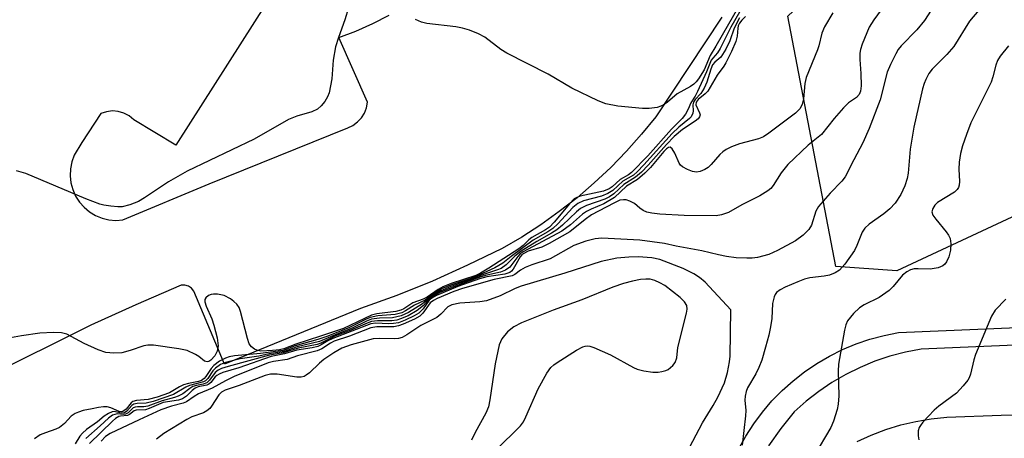
# Model space of a CAD drawing. Units: inches. Extents: x 1285761 to 1291762, y 501451 to 505452.
# Drawn here: x 1288295 to 1288500, y 503044 to 503132 of the extents above; entities that cross this region are included whole.
import ezdxf

# ---------------------------------------------------------------- set-up
doc = ezdxf.new("R2010")
doc.units = ezdxf.units.IN
doc.header["$MEASUREMENT"] = 0
for name, color, linetype in [('NTRL-Trees', 3, 'Continuous'), ('TRANS-Parking Lot', 4, 'Continuous'), ('TRANS-Road', 130, 'Continuous'), ('TRANS-Street Sidewalk', 7, 'Continuous'), ('Undefined', 1, 'Continuous')]:
    doc.layers.add(name, color=color, linetype=linetype)

msp = doc.modelspace()

# ---------------------------------------------------------------- linework, layer by layer
at = {"layer": 'NTRL-Trees'}
msp.add_lwpolyline([(1288540.54, 503108.46), (1288478.04, 503079.29), (1288465.33, 503080.2), (1288455.34, 503132.37), (1288494.94, 503169.57), (1288513.39, 503208.63)], dxfattribs=at)
at = {"layer": 'TRANS-Parking Lot'}
for points in [[(1288389.74, 503202.88, 0), (1288327.63, 503105.52, 0), (1288318.85, 503110.82, 0), (1288317.9, 503111.62, 0), (1288316.82, 503112.21, 0), (1288315.63, 503112.55, 0), (1288314.4, 503112.65, 0), (1288313.18, 503112.49, 0), (1288312.01, 503112.08, 0), (1288308.01, 503106.07, 0), (1288306.44, 503103.43, 0), (1288305.93, 503102.05, 0), (1288305.65, 503100.6, 0), (1288305.58, 503099.13, 0), (1288305.74, 503097.67, 0), (1288306.13, 503096.24, 0), (1288306.72, 503094.9, 0), (1288307.52, 503093.65, 0), (1288308.49, 503092.55, 0), (1288309.62, 503091.6, 0), (1288310.88, 503090.84, 0), (1288312.24, 503090.28, 0), (1288313.68, 503089.93, 0), (1288315.15, 503089.81, 0), (1288316.62, 503089.91, 0), (1288334.6, 503097.44, 0), (1288363.53, 503109.13, 0), (1288364.59, 503109.64, 0), (1288365.54, 503110.34, 0), (1288366.35, 503111.2, 0), (1288366.98, 503112.19, 0), (1288367.41, 503113.29, 0), (1288367.63, 503114.44, 0), (1288361.64, 503127.97, 0), (1288365.23, 503129.3, 0), (1288368.74, 503130.85, 0), (1288372.15, 503132.61, 0)], [(1288441.55, 503132.17, 0), (1288427.78, 503111.45, 0), (1288424.81, 503107.78, 0), (1288421.67, 503104.25, 0), (1288418.38, 503100.86, 0), (1288414.94, 503097.63, 0), (1288411.35, 503094.56, 0), (1288407.63, 503091.65, 0), (1288403.78, 503088.92, 0), (1288399.81, 503086.36, 0), (1288395.72, 503083.99, 0), (1288388.51, 503080.46, 0), (1288381.17, 503077.19, 0), (1288373.72, 503074.18, 0), (1288366.17, 503071.44, 0), (1288337.8, 503059.87, 0), (1288331.42, 503075.09, 0), (1288330.92, 503075.69, 0), (1288330.27, 503076.11, 0), (1288329.52, 503076.33, 0), (1288328.74, 503076.32, 0), (1288319.29, 503072.24, 0), (1288309.93, 503067.96, 0), (1288287.97, 503057.09, 0)]]:
    msp.add_polyline3d(points, dxfattribs=at)
at = {"layer": 'TRANS-Road'}
msp.add_lwpolyline([(1288469.78, 503043.74), (1288472.73, 503045.08), (1288475.77, 503046.23), (1288478.87, 503047.18), (1288482.03, 503047.93), (1288485.23, 503048.47), (1288488.46, 503048.79), (1288499.86, 503049.25), (1288508.02, 503049.38), (1288516.18, 503049.3), (1288524.34, 503049), (1288542.53, 503049.03), (1288585.21, 503051.63), (1288600.3, 503052.23), (1288613.83, 503052.77), (1288661.64, 503054.67), (1288674.61, 503055.19), (1288681.7, 503055.47), (1288718.65, 503055.18), (1288735.55, 503055.04), (1288761.32, 503054.84), (1288762.49, 503031.27)], dxfattribs=at)
at = {"layer": 'TRANS-Street Sidewalk'}
for points in [[(1288418.58, 502995.05), (1288446.55, 503044.84), (1288448.2, 503047.4), (1288450.03, 503049.85), (1288452.01, 503052.18), (1288454.15, 503054.36), (1288456.42, 503056.4), (1288458.83, 503058.28), (1288461.36, 503059.99), (1288463.99, 503061.53), (1288466.73, 503062.89), (1288469.55, 503064.06), (1288472.44, 503065.05), (1288475.39, 503065.83), (1288478.38, 503066.42), (1288571.08, 503070.33)], [(1288571.25, 503066.72), (1288483.12, 503063), (1288479.85, 503062.37), (1288476.63, 503061.52), (1288473.47, 503060.45), (1288470.39, 503059.18), (1288467.4, 503057.7), (1288464.52, 503056.02), (1288461.76, 503054.16), (1288459.13, 503052.12), (1288456.64, 503049.91), (1288453.85, 503046.46), (1288451.27, 503042.86)]]:
    msp.add_lwpolyline(points, dxfattribs=at)
at = {"layer": 'Undefined'}
for points, elevation in [([(1288489.11, 503139.77), (1288483.85, 503131.51), (1288482.26, 503129.52), (1288478.95, 503126.22), (1288478.36, 503125.42), (1288477.85, 503124.54), (1288476.73, 503122.32), (1288476.07, 503120.75), (1288474.57, 503114.93), (1288472.32, 503108.97), (1288470.98, 503106.01), (1288469.08, 503102.48), (1288467.3, 503098.9), (1288466.61, 503097.98), (1288464.14, 503095.52), (1288461.69, 503092.72), (1288461.17, 503091.73), (1288460.24, 503088.83), (1288459.72, 503087.92), (1288458.52, 503086.78), (1288456.95, 503085.59), (1288453.16, 503083.54), (1288451.37, 503082.74), (1288448.99, 503082.09), (1288447.9, 503081.96), (1288446.77, 503081.93), (1288444.52, 503082.02), (1288442.51, 503082.3), (1288440.84, 503082.62), (1288437.39, 503083.47), (1288431.99, 503084.46), (1288429.57, 503085.02), (1288424.47, 503085.71), (1288416.51, 503086.12), (1288415.14, 503085.97), (1288413.15, 503085.48), (1288410.7, 503084.56), (1288405.71, 503081.84), (1288401.9, 503080.57), (1288400.55, 503079.99), (1288399.53, 503079.44), (1288398.36, 503078.55), (1288397.84, 503078.3), (1288394.07, 503077.52), (1288387.46, 503075.6), (1288385.64, 503074.97), (1288382.17, 503073.55), (1288381.39, 503073.16), (1288380.69, 503072.61), (1288379.15, 503070.48), (1288378.55, 503069.88), (1288377.41, 503069.21), (1288375.05, 503068.18), (1288374.07, 503067.85), (1288373.12, 503067.67), (1288372.07, 503067.61), (1288369.56, 503067.64), (1288368.34, 503067.44), (1288363.88, 503065.72), (1288360.68, 503064.62), (1288359.94, 503064.25), (1288358.13, 503063.06), (1288357.14, 503062.63), (1288353.02, 503061.59), (1288350.86, 503060.84), (1288348.03, 503060.41), (1288346.94, 503060.13), (1288339.8, 503057.28), (1288338.01, 503056.39), (1288335.2, 503054.85), (1288332.4, 503053.67), (1288331.46, 503053.11), (1288329.9, 503051.98), (1288329.17, 503051.71), (1288326.72, 503051.08), (1288324.51, 503050.3), (1288319.97, 503048.28), (1288313.93, 503045.41), (1288312.95, 503044.75), (1288312.04, 503043.77)], 306), ([(1288448.38, 503138.73), (1288443.42, 503130.08), (1288441.23, 503125.67), (1288440.66, 503124.79), (1288439.65, 503123.67), (1288439.34, 503123.21), (1288438.36, 503120.81), (1288436.5, 503116.7), (1288435.99, 503115.75), (1288435.06, 503114.36), (1288434.53, 503113.01), (1288433.99, 503112), (1288433.28, 503111.08), (1288431.06, 503108.83), (1288426.14, 503103.26), (1288422.69, 503099.78), (1288422.05, 503099.31), (1288420.32, 503098.36), (1288418.64, 503096.85), (1288418.05, 503096.43), (1288416.86, 503095.95), (1288411.98, 503094.85), (1288411.18, 503094.55), (1288410.76, 503094.29), (1288409.76, 503093.3), (1288406.6, 503089.43), (1288405.59, 503088.39), (1288404.78, 503087.83), (1288401.94, 503086.28), (1288401.26, 503085.76), (1288400.09, 503084.61), (1288399.17, 503083.91), (1288392.96, 503079.88), (1288391.21, 503078.82), (1288390.24, 503078.36), (1288385.06, 503076.65), (1288383.33, 503075.95), (1288382.35, 503075.41), (1288380.06, 503073.82), (1288379.22, 503073.42), (1288377.07, 503072.65), (1288375.23, 503071.39), (1288374.6, 503071.09), (1288373.54, 503070.86), (1288369.57, 503070.36), (1288368.44, 503070.09), (1288362.63, 503067.31), (1288357.84, 503065.67), (1288352.7, 503064.03), (1288350.19, 503063.06), (1288349.26, 503062.87), (1288347.79, 503062.71), (1288345.35, 503062.59), (1288344.54, 503062.74), (1288344.07, 503062.97), (1288343.44, 503063.48), (1288342.96, 503064.11), (1288342.59, 503065.19), (1288341.12, 503070.84), (1288340.83, 503071.64), (1288340.39, 503072.35), (1288339.76, 503072.93), (1288339.05, 503073.45), (1288337.75, 503074.15), (1288336.36, 503074.43), (1288335.52, 503074.45), (1288334.98, 503074.35), (1288334.49, 503074.15), (1288333.91, 503073.7), (1288333.69, 503073.32), (1288333.67, 503072.88), (1288333.98, 503071.91), (1288335.16, 503069.27), (1288335.58, 503067.99), (1288336.28, 503065.36), (1288336.48, 503063.66), (1288336.25, 503062.55), (1288335.75, 503061.57), (1288334.93, 503060.68), (1288334.55, 503060.44), (1288334.19, 503060.33), (1288333.64, 503060.5), (1288332.46, 503061.46), (1288331.77, 503061.9), (1288330.03, 503062.69), (1288328.28, 503063.06), (1288322.95, 503063.82), (1288321.78, 503063.84), (1288320.94, 503063.7), (1288318.1, 503062.7), (1288316.39, 503062.25), (1288314.72, 503062.14), (1288313.06, 503062.26), (1288311.43, 503062.83), (1288308.51, 503064.16), (1288304.89, 503066.11), (1288303.81, 503066.4), (1288302.11, 503066.44), (1288299.25, 503066.33), (1288295.47, 503065.77), (1288293.16, 503065.32)], 316), ([(1288498.3, 503137.44), (1288493.22, 503131.35), (1288489.96, 503126.11), (1288488.51, 503124.42), (1288485.42, 503121.38), (1288484.76, 503120.45), (1288484.08, 503119.19), (1288483.76, 503118.39), (1288483.44, 503117.27), (1288481.64, 503109.27), (1288480.85, 503104.69), (1288480.39, 503099.66), (1288480.22, 503098.58), (1288479.75, 503097.04), (1288478.92, 503095.25), (1288477.71, 503093.41), (1288476.61, 503092.23), (1288475.34, 503091.18), (1288472.29, 503089.07), (1288471.36, 503088.21), (1288470.85, 503087.36), (1288469.75, 503084.61), (1288469.24, 503083.56), (1288467.24, 503080.72), (1288466.1, 503079.44), (1288465.22, 503078.88), (1288464.01, 503078.38), (1288462.93, 503078.17), (1288459.94, 503077.86), (1288458.79, 503077.55), (1288457.41, 503077.04), (1288454.73, 503075.9), (1288453.7, 503075.38), (1288452.98, 503074.79), (1288452.69, 503074.38), (1288452.46, 503073.86), (1288452.14, 503072.49), (1288451.95, 503069.39), (1288451.71, 503067.63), (1288451.37, 503065.87), (1288450.68, 503063.37), (1288449.87, 503060.69), (1288449.28, 503059.13), (1288448.67, 503057.87), (1288446.94, 503054.93), (1288446.65, 503054.17), (1288446.41, 503053.15), (1288446.36, 503052.36), (1288446.53, 503050.22), (1288446.52, 503049.07), (1288445.78, 503043)], 304), ([(1288445.28, 503134.81), (1288440.29, 503126.14), (1288439.09, 503124.21), (1288437.89, 503121.19), (1288436.71, 503119.37), (1288436.2, 503118.69), (1288435.72, 503118.21), (1288435.02, 503117.74), (1288432.24, 503116.22), (1288430.22, 503114.49), (1288429.33, 503113.86), (1288428.85, 503113.61), (1288428.07, 503113.38), (1288426.41, 503113.16), (1288424.98, 503113.16), (1288419.84, 503113.65), (1288417.36, 503114.1), (1288415.76, 503114.75), (1288410.26, 503117.38), (1288405.3, 503120.29), (1288396.72, 503124.66), (1288395.44, 503125.48), (1288392.1, 503128.01), (1288390.81, 503128.71), (1288388.88, 503129.47), (1288387.48, 503129.91), (1288386.06, 503130.15), (1288380, 503130.88), (1288378.91, 503131.16), (1288377.62, 503131.69)], 318), ([(1288363.67, 503134.12), (1288362.92, 503131.61), (1288361.55, 503127.96), (1288360.97, 503126), (1288360.49, 503123.23), (1288360.19, 503119.32), (1288359.6, 503116.41), (1288359.31, 503115.58), (1288358.72, 503114.58), (1288357.99, 503113.68), (1288357.17, 503113.01), (1288356, 503112.48), (1288352.86, 503111.56), (1288351.18, 503110.86), (1288343.98, 503106.79), (1288330.02, 503100.12), (1288326.11, 503097.9), (1288321.14, 503094.56), (1288319.85, 503093.8), (1288318.04, 503093.08), (1288316.43, 503092.67), (1288315.56, 503092.65), (1288314.09, 503092.77), (1288312.63, 503092.99), (1288311.8, 503093.2), (1288308.89, 503094.31), (1288296.36, 503099.61), (1288294.39, 503100.15)], 318), ([(1288464.74, 503133.11), (1288462.95, 503130.19), (1288462.42, 503128.84), (1288461.78, 503126.24), (1288461.5, 503125.39), (1288459.12, 503119.61), (1288458.87, 503118.39), (1288458.56, 503115.19), (1288458.31, 503114.06), (1288457.87, 503113.15), (1288456.95, 503112.21), (1288451.36, 503107.99), (1288450.21, 503107.25), (1288449.18, 503106.84), (1288445.21, 503105.76), (1288443.54, 503105.14), (1288442.48, 503104.64), (1288441.76, 503104.13), (1288441.1, 503103.54), (1288439.34, 503101.49), (1288438.7, 503100.88), (1288438.02, 503100.45), (1288437.03, 503100.04), (1288436.27, 503099.91), (1288435.45, 503100.04), (1288434.38, 503100.45), (1288433.37, 503101), (1288432.95, 503101.36), (1288432.64, 503101.79), (1288431.72, 503103.85), (1288431.21, 503104.73), (1288430.76, 503105.07), (1288430.39, 503105), (1288430.01, 503104.74), (1288429.43, 503104.18), (1288426.64, 503100.86), (1288425.51, 503099.68), (1288423.95, 503098.38), (1288421.69, 503096.94), (1288419.19, 503094.59), (1288416.95, 503093.27), (1288414.26, 503092.14), (1288413.32, 503091.67), (1288412.46, 503091.09), (1288409.95, 503088.91), (1288408.15, 503087.55), (1288400.09, 503083.29), (1288399.49, 503082.85), (1288398.97, 503082.33), (1288397.32, 503080.09), (1288396.43, 503079.42), (1288395.36, 503079.03), (1288392.51, 503078.42), (1288391.26, 503078.06), (1288385.62, 503075.97), (1288382.58, 503074.69), (1288381.58, 503074.19), (1288380.92, 503073.76), (1288380.41, 503073.3), (1288379.3, 503072.07), (1288377.97, 503071.01), (1288376.12, 503069.95), (1288374.53, 503069.27), (1288373.75, 503069.05), (1288372.73, 503068.9), (1288369.71, 503068.91), (1288368.48, 503068.74), (1288367.59, 503068.43), (1288364.14, 503066.93), (1288360.79, 503065.67), (1288357.92, 503064.26), (1288357.16, 503063.97), (1288353.14, 503063.17), (1288350.02, 503062.19), (1288347.21, 503061.7), (1288338.54, 503059.4), (1288337.18, 503058.96), (1288336.46, 503058.6), (1288335.85, 503058.11), (1288334.66, 503056.5), (1288334.09, 503055.99), (1288333.33, 503055.7), (1288331.95, 503055.42), (1288331.21, 503055.18), (1288330.56, 503054.79), (1288329.1, 503053.67), (1288328.15, 503053.15), (1288327.39, 503052.88), (1288324.77, 503052.21), (1288321.81, 503051.13), (1288320.98, 503050.99), (1288319.64, 503050.99), (1288319.14, 503050.91), (1288318.75, 503050.73), (1288317.7, 503049.72), (1288317.15, 503049.42), (1288316.7, 503049.39), (1288315.38, 503049.52), (1288314.46, 503049.22), (1288313.58, 503048.6), (1288311.88, 503046.97), (1288308.86, 503044.34)], 310), ([(1288475.53, 503134.77), (1288473.24, 503131.64), (1288472.31, 503130.13), (1288470.85, 503126.58), (1288470.51, 503125.47), (1288470.35, 503124.67), (1288470.31, 503123.34), (1288470.56, 503120.48), (1288470.62, 503117.9), (1288470.5, 503116.79), (1288470.19, 503116.06), (1288469.64, 503115.45), (1288468, 503114.32), (1288466.94, 503113.32), (1288464.99, 503111.1), (1288462.36, 503107.76), (1288459.55, 503105.48), (1288455.31, 503101.48), (1288453.92, 503099.73), (1288452.25, 503097.08), (1288451.77, 503096.5), (1288451.18, 503095.98), (1288449.5, 503094.96), (1288445.69, 503093.08), (1288442.91, 503091.49), (1288441.45, 503090.96), (1288440.34, 503090.81), (1288433.68, 503090.84), (1288428.59, 503091.15), (1288426.95, 503091.33), (1288425.92, 503091.56), (1288425.14, 503091.91), (1288424.42, 503092.39), (1288423.31, 503093.33), (1288422.35, 503093.85), (1288421.58, 503094.08), (1288421.07, 503094.14), (1288420.27, 503094.01), (1288418.99, 503093.43), (1288414.38, 503090.97), (1288413.01, 503090.02), (1288409.87, 503087.44), (1288405.55, 503084.98), (1288404.03, 503084.25), (1288401.17, 503083.38), (1288400.22, 503082.95), (1288399.8, 503082.63), (1288399.45, 503082.2), (1288398.05, 503079.67), (1288397.69, 503079.25), (1288397.32, 503078.97), (1288396.31, 503078.61), (1288392.52, 503078.05), (1288390.97, 503077.66), (1288386.45, 503076.02), (1288381.99, 503074.15), (1288381.03, 503073.64), (1288380.52, 503073.22), (1288379.25, 503071.42), (1288378.33, 503070.51), (1288377.38, 503069.9), (1288375.5, 503069.01), (1288374.12, 503068.5), (1288373.05, 503068.3), (1288372, 503068.26), (1288369.35, 503068.37), (1288368.32, 503068.23), (1288360.37, 503065.22), (1288359.38, 503064.73), (1288357.99, 503063.85), (1288357.24, 503063.51), (1288356.11, 503063.26), (1288352.91, 503062.78), (1288350.32, 503062), (1288347.54, 503061.47), (1288340.82, 503059.11), (1288337.44, 503058.11), (1288336.65, 503057.8), (1288336.19, 503057.52), (1288335.85, 503057.21), (1288334.92, 503056.05), (1288334.52, 503055.71), (1288334.08, 503055.5), (1288332.31, 503055.12), (1288331.65, 503054.85), (1288331.03, 503054.35), (1288329.89, 503053.17), (1288329, 503052.6), (1288328.2, 503052.35), (1288325.01, 503051.83), (1288322.11, 503050.61), (1288321.33, 503050.36), (1288319.36, 503050.29), (1288318.95, 503050.13), (1288318, 503049.37), (1288317.59, 503049.15), (1288316.11, 503049.04), (1288315.77, 503048.95), (1288315.07, 503048.52), (1288314.42, 503047.94), (1288309.61, 503043.28)], 308), ([(1288445.25, 503132.08), (1288444.09, 503129.87), (1288443.23, 503127.28), (1288442.36, 503125.5), (1288441.31, 503123.86), (1288440.1, 503122.83), (1288439.6, 503122.23), (1288439.25, 503121.38), (1288438.39, 503118.61), (1288437.86, 503117.36), (1288437.17, 503116.28), (1288436.02, 503115.04), (1288435.62, 503114.48), (1288435.48, 503113.94), (1288435.56, 503112.67), (1288435.47, 503112.16), (1288435.14, 503111.45), (1288434.79, 503111.04), (1288432.61, 503109.26), (1288431.21, 503107.97), (1288425.28, 503101.38), (1288423.86, 503099.93), (1288423.09, 503099.27), (1288420.93, 503098), (1288418.82, 503096.08), (1288417.76, 503095.4), (1288416.45, 503094.91), (1288412.68, 503093.91), (1288411.53, 503093.38), (1288410.48, 503092.5), (1288407.35, 503089.12), (1288406.32, 503088.14), (1288405.26, 503087.42), (1288402.19, 503085.7), (1288397.6, 503082.31), (1288395.86, 503080.94), (1288394.22, 503079.96), (1288389.94, 503078.02), (1288385.17, 503076.39), (1288383.23, 503075.6), (1288381.96, 503074.89), (1288379.68, 503073.23), (1288377.45, 503072.15), (1288375.56, 503070.94), (1288374.77, 503070.57), (1288373.38, 503070.24), (1288369.77, 503069.92), (1288368.2, 503069.59), (1288367.2, 503069.18), (1288363.72, 503067.42), (1288359.13, 503065.65), (1288357.27, 503064.99), (1288352.57, 503063.65), (1288350.03, 503062.73), (1288345.32, 503062.09), (1288339.89, 503061.58), (1288338.78, 503061.36), (1288338.03, 503061.12), (1288336.74, 503060.46), (1288335.59, 503059.59), (1288335.04, 503058.93), (1288333.91, 503057.26), (1288333.54, 503056.85), (1288333.02, 503056.48), (1288332.38, 503056.26), (1288330.3, 503055.85), (1288329.26, 503055.55), (1288328.43, 503055.16), (1288326.32, 503053.87), (1288323.74, 503052.95), (1288321.87, 503052.46), (1288319.42, 503052.26), (1288318.67, 503052.07), (1288318.29, 503051.8), (1288317.3, 503050.47), (1288316.57, 503049.97), (1288316.29, 503049.91), (1288315.83, 503049.98), (1288314.1, 503050.76), (1288313.35, 503050.93), (1288312.58, 503050.98), (1288311.52, 503050.85), (1288310.16, 503050.51), (1288308.33, 503050.17), (1288307.33, 503049.88), (1288306.63, 503049.58), (1288305.79, 503049.01), (1288304.44, 503047.5), (1288303.38, 503046.66), (1288302.62, 503046.29), (1288300.42, 503045.57), (1288299.35, 503045.11), (1288298.14, 503044.31)], 314), ([(1288446.48, 503132.3), (1288445.73, 503131.58), (1288445.26, 503130.96), (1288444.97, 503130.37), (1288444.86, 503129.91), (1288444.72, 503128.23), (1288444.45, 503127.13), (1288443.54, 503125.01), (1288442.42, 503122.67), (1288441.99, 503121.98), (1288440.57, 503120.13), (1288438.64, 503116.78), (1288438.07, 503116.21), (1288436.61, 503115.02), (1288436.18, 503114.47), (1288436.12, 503113.89), (1288436.9, 503112.27), (1288437, 503111.82), (1288436.88, 503111.39), (1288436.58, 503111.03), (1288435.97, 503110.53), (1288433.38, 503108.78), (1288431.63, 503107.29), (1288429.99, 503105.68), (1288426.16, 503101.34), (1288424.8, 503099.91), (1288423.54, 503098.84), (1288421.08, 503097.29), (1288419.02, 503095.34), (1288418.11, 503094.74), (1288417.13, 503094.24), (1288413.34, 503092.96), (1288412.1, 503092.32), (1288411.24, 503091.62), (1288408.28, 503088.82), (1288407.16, 503087.87), (1288405.99, 503087.13), (1288402.94, 503085.46), (1288399.69, 503083.41), (1288398.37, 503082.36), (1288396.58, 503080.53), (1288395.52, 503079.83), (1288394.75, 503079.5), (1288392.04, 503078.63), (1288388.89, 503077.4), (1288385.02, 503076.03), (1288382.92, 503075.15), (1288381.28, 503074.2), (1288379.11, 503072.44), (1288376.19, 503070.65), (1288374.66, 503069.93), (1288372.87, 503069.54), (1288370.12, 503069.46), (1288368.46, 503069.2), (1288367.42, 503068.81), (1288364.4, 503067.37), (1288361.22, 503066.13), (1288357.61, 503064.61), (1288352.97, 503063.45), (1288350.26, 503062.52), (1288347.12, 503062.02), (1288344.97, 503061.55), (1288341.04, 503060.94), (1288337.99, 503060.19), (1288336.99, 503059.77), (1288335.9, 503059.03), (1288335.37, 503058.44), (1288334.31, 503056.88), (1288333.83, 503056.41), (1288333.43, 503056.16), (1288330.47, 503055.4), (1288329.72, 503055.04), (1288327.14, 503053.53), (1288322.88, 503052.08), (1288321.44, 503051.72), (1288319.58, 503051.64), (1288318.87, 503051.49), (1288318.46, 503051.25), (1288317.4, 503050.06), (1288316.9, 503049.72), (1288316.25, 503049.67), (1288314.81, 503049.99), (1288314.34, 503049.91), (1288313.63, 503049.59), (1288312.72, 503049.01), (1288311.29, 503047.86), (1288309.01, 503046.22), (1288308.15, 503045.45), (1288307.63, 503044.83), (1288306.62, 503043.24)], 312), ([(1288501.36, 503126.24), (1288499.61, 503124.05), (1288499.07, 503123.18), (1288498.68, 503122.19), (1288498.11, 503119.75), (1288497.74, 503118.64), (1288493.52, 503110.15), (1288492.58, 503107.74), (1288491.78, 503105.35), (1288491.34, 503103.76), (1288491.05, 503101.99), (1288490.96, 503100.5), (1288491.12, 503097.91), (1288491.04, 503097.14), (1288490.9, 503096.68), (1288490.65, 503096.26), (1288490.06, 503095.73), (1288486.56, 503093.57), (1288485.97, 503092.99), (1288485.58, 503092.32), (1288485.38, 503091.63), (1288485.54, 503090.94), (1288486.17, 503090.05), (1288488.38, 503087.43), (1288488.84, 503086.75), (1288489.16, 503086.02), (1288489.32, 503084.93), (1288489.25, 503083.61), (1288488.9, 503082.24), (1288488.42, 503081.17), (1288488.09, 503080.71), (1288487.67, 503080.34), (1288486.68, 503079.91), (1288485.04, 503079.66), (1288482.51, 503079.76), (1288481.7, 503079.73), (1288480.9, 503079.5), (1288480.15, 503079.1), (1288479.26, 503078.4), (1288477.27, 503076.01), (1288476.44, 503075.24), (1288474.36, 503073.77), (1288471.22, 503072.21), (1288470.25, 503071.62), (1288469.02, 503070.44), (1288467.78, 503068.87), (1288467.44, 503068.08), (1288467.16, 503066.93), (1288465.88, 503059.86), (1288465.83, 503058.41), (1288465.95, 503053.23), (1288465.84, 503051.51), (1288465.6, 503050.4), (1288464.83, 503047.98), (1288464.3, 503046.68), (1288460.75, 503040.66)], 302), ([(1288434.15, 503041.3), (1288437.5, 503047.61), (1288439.75, 503051.24), (1288440.75, 503052.99), (1288442.09, 503055.98), (1288442.73, 503058.1), (1288443.14, 503060.35), (1288443.26, 503061.49), (1288443.41, 503071.21), (1288438.08, 503076.92), (1288436.86, 503077.93), (1288435.7, 503078.66), (1288433.47, 503079.77), (1288428.65, 503081.7), (1288426.94, 503082.05), (1288424.08, 503082.2), (1288422.14, 503082.15), (1288419.62, 503081.94), (1288416.37, 503081.25), (1288408.78, 503078.81), (1288399.7, 503076.14), (1288398.42, 503075.63), (1288395.28, 503074.13), (1288392.48, 503073.09), (1288391.03, 503072.83), (1288386.91, 503072.57), (1288385.22, 503072.21), (1288384.41, 503071.78), (1288382.96, 503070.27), (1288382.09, 503069.61), (1288378.79, 503067.91), (1288375.86, 503065.97), (1288374.87, 503065.44), (1288374.13, 503065.21), (1288373.32, 503065.11), (1288370.18, 503065.23), (1288368.82, 503065.11), (1288364.22, 503063.88), (1288362.3, 503063.17), (1288360.58, 503062.23), (1288358.53, 503060.86), (1288357.59, 503060.07), (1288355.5, 503058.05), (1288354.84, 503057.54), (1288354.4, 503057.31), (1288353.76, 503057.15), (1288352.89, 503057.14), (1288348.75, 503057.74), (1288347.36, 503057.74), (1288346.31, 503057.46), (1288340.85, 503055.38), (1288337.91, 503054.46), (1288337.16, 503054.04), (1288336.58, 503053.49), (1288335.11, 503051.08), (1288334.77, 503050.64), (1288334.13, 503050.09), (1288333.39, 503049.71), (1288331, 503048.86), (1288329.95, 503048.34), (1288325.14, 503045.37), (1288323.61, 503044.2)], 304), ([(1288393.41, 503040.99), (1288398.16, 503045.58), (1288399.53, 503046.99), (1288400.16, 503047.85), (1288400.68, 503048.86), (1288403.24, 503054.68), (1288405.06, 503057.95), (1288405.85, 503059.13), (1288406.47, 503059.72), (1288407.19, 503060.23), (1288411.23, 503062.75), (1288412.52, 503063.45), (1288413.05, 503063.62), (1288413.5, 503063.67), (1288414, 503063.61), (1288414.82, 503063.35), (1288418.33, 503061.78), (1288423.13, 503059.14), (1288423.91, 503058.83), (1288425.26, 503058.49), (1288427.19, 503058.21), (1288428.25, 503058.2), (1288429.06, 503058.29), (1288429.87, 503058.52), (1288430.35, 503058.75), (1288431.36, 503059.56), (1288431.82, 503060.2), (1288432.14, 503061.14), (1288432.39, 503063.34), (1288434.18, 503070.5), (1288434.3, 503071.3), (1288434.25, 503072.06), (1288433.79, 503072.85), (1288432.86, 503073.77), (1288429.66, 503076.25), (1288428.64, 503076.84), (1288427.58, 503077.31), (1288426.6, 503077.54), (1288425.71, 503077.59), (1288424.55, 503077.52), (1288422.91, 503077.18), (1288421.01, 503076.68), (1288418.78, 503075.89), (1288412.33, 503073.24), (1288406.33, 503071.13), (1288399.74, 503068.48), (1288398.18, 503067.66), (1288396.82, 503066.56), (1288395.66, 503065.12), (1288395.11, 503063.9), (1288394.28, 503059.95), (1288393.16, 503052.42), (1288392.88, 503050.99), (1288392.34, 503049.67), (1288390.1, 503045.6), (1288389.36, 503044.01)], 302), ([(1288500.78, 503073.42), (1288498.59, 503071.11), (1288497.81, 503069.88), (1288494.46, 503061.87), (1288494.12, 503060.77), (1288493.44, 503057.78), (1288493.14, 503057), (1288492.86, 503056.5), (1288491.93, 503055.34), (1288490.48, 503053.83), (1288486.83, 503051.08), (1288485.87, 503050.25), (1288483.5, 503047.76), (1288482.98, 503047.1), (1288482.71, 503046.63), (1288482.52, 503045.92), (1288482.5, 503044.92), (1288482.68, 503044.1)], 300)]:
    msp.add_lwpolyline(points, dxfattribs=dict(at, elevation=elevation))

doc.saveas('drawing.dxf')
